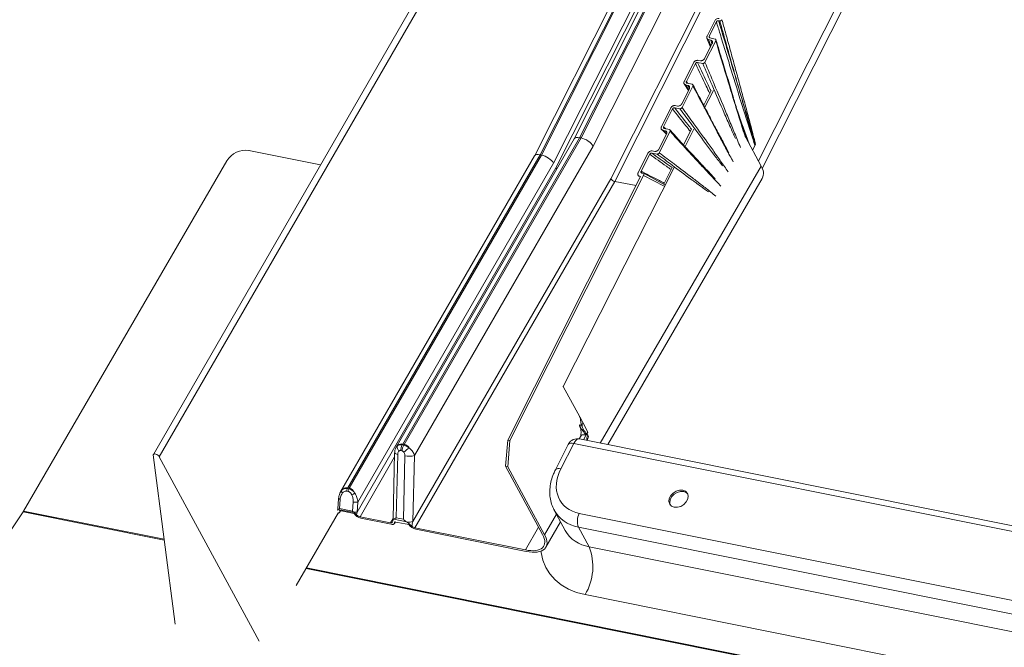
# Model space of a CAD drawing. Units: millimetres. Extents: x -23272465 to 44913, y -22484634 to 188.
# Drawn here: x -23269780 to -23269757, y -22484506 to -22484491 of the extents above; entities that cross this region are included whole.
import ezdxf

# ---------------------------------------------------------------- set-up
doc = ezdxf.new("R2010")
doc.units = ezdxf.units.MM
doc.layers.add('arkusz', color=7, linetype='Continuous')
doc.layers.add('KEYLITE FLASHING', color=7, linetype='Continuous', lineweight=18)
doc.styles.get("Standard").update_dxf_attribs({"font": 'arial.ttf'})

msp = doc.modelspace()

# ---------------------------------------------------------------- linework, layer by layer
at = {"layer": 'KEYLITE FLASHING', "color": 251, "linetype": 'Continuous', "lineweight": 13, "true_color": 0x636466}
for p, q in [((-23269762.619, -22484494.734), (-23269734.741, -22484439.465)), ((-23269762.53, -22484494.906), (-23269734.688, -22484439.708)), ((-23269743.612, -22484448.065), (-23269766.894, -22484494.222)), ((-23269766.766, -22484494.194), (-23269743.457, -22484447.982)), ((-23269766.732, -22484494.2), (-23269743.423, -22484447.989)), ((-23269766.452, -22484494.389), (-23269743.13, -22484448.152)), ((-23269744.493, -22484448.386), (-23269767.813, -22484494.619)), ((-23269767.684, -22484494.59), (-23269744.351, -22484448.331)), ((-23269767.651, -22484494.597), (-23269744.317, -22484448.337)), ((-23269767.371, -22484494.785), (-23269744.012, -22484448.476)), ((-23269743.947, -22484448.561), (-23269767.316, -22484494.892)), ((-23269742.676, -22484448.82), (-23269766.044, -22484495.147)), ((-23269765.949, -22484495.207), (-23269742.599, -22484448.915)), ((-23269770.371, -22484490.659), (-23269776.652, -22484501.54)), ((-23269770.234, -22484490.711), (-23269776.516, -22484501.593)), ((-23269763.808, -22484491.836), (-23269763.629, -22484491.482)), ((-23269763.513, -22484491.485), (-23269763.542, -22484491.48)), ((-23269763.591, -22484491.508), (-23269763.757, -22484491.837)), ((-23269763.607, -22484491.945), (-23269763.859, -22484492.444)), ((-23269763.813, -22484491.888), (-23269763.732, -22484492.092)), ((-23269763.721, -22484491.93), (-23269763.777, -22484491.917)), ((-23269763.719, -22484492.067), (-23269763.777, -22484491.917)), ((-23269763.742, -22484491.877), (-23269763.757, -22484491.837)), ((-23269763.741, -22484491.878), (-23269763.622, -22484491.905)), ((-23269763.721, -22484491.93), (-23269763.695, -22484492.009)), ((-23269763.865, -22484492.356), (-23269763.691, -22484492.01)), ((-23269764.021, -22484492.4), (-23269763.964, -22484492.41)), ((-23269764.339, -22484492.889), (-23269764.119, -22484492.453)), ((-23269764.08, -22484492.476), (-23269764.288, -22484492.889)), ((-23269763.908, -22484492.471), (-23269764.03, -22484492.45)), ((-23269764.396, -22484493.407), (-23269764.22, -22484493.059)), ((-23269764.136, -22484492.995), (-23269764.389, -22484493.496)), ((-23269764.339, -22484492.947), (-23269764.24, -22484493.099)), ((-23269764.252, -22484492.98), (-23269764.307, -22484492.968)), ((-23269764.233, -22484493.085), (-23269764.307, -22484492.968)), ((-23269764.262, -22484492.931), (-23269764.288, -22484492.889)), ((-23269764.272, -22484492.928), (-23269764.152, -22484492.955)), ((-23269764.252, -22484492.98), (-23269764.215, -22484493.044)), ((-23269763.886, -22484493.442), (-23269763.713, -22484493.101)), ((-23269763.873, -22484493.517), (-23269763.663, -22484493.103)), ((-23269764.869, -22484493.939), (-23269764.649, -22484493.503)), ((-23269764.609, -22484493.527), (-23269764.818, -22484493.939)), ((-23269764.438, -22484493.522), (-23269764.56, -22484493.5)), ((-23269764.55, -22484493.45), (-23269764.494, -22484493.46)), ((-23269764.861, -22484494.006), (-23269764.748, -22484494.109)), ((-23269764.768, -22484493.987), (-23269764.818, -22484493.939)), ((-23269764.802, -22484493.979), (-23269764.682, -22484494.006)), ((-23269764.354, -22484494.363), (-23269764.166, -22484493.993)), ((-23269764.32, -22484494.399), (-23269764.116, -22484493.995)), ((-23269766.893, -22484494.221), (-23269771.02, -22484501.369)), ((-23269770.868, -22484501.299), (-23269766.766, -22484494.194)), ((-23269770.835, -22484501.306), (-23269766.732, -22484494.2)), ((-23269766.732, -22484494.2), (-23269766.766, -22484494.194)), ((-23269764.925, -22484494.457), (-23269764.75, -22484494.111)), ((-23269764.666, -22484494.046), (-23269764.918, -22484494.546)), ((-23269764.782, -22484494.031), (-23269764.837, -22484494.018)), ((-23269764.747, -22484494.101), (-23269764.837, -22484494.018)), ((-23269764.782, -22484494.031), (-23269764.744, -22484494.069)), ((-23269764.502, -22484494.196), (-23269764.669, -22484494.013)), ((-23269762.556, -22484494.851), (-23269762.92, -22484494.173)), ((-23269770.596, -22484501.567), (-23269766.452, -22484494.389)), ((-23269762.698, -22484494.379), (-23269762.752, -22484494.486)), ((-23269762.682, -22484494.347), (-23269762.698, -22484494.379)), ((-23269774.435, -22484494.488), (-23269772.774, -22484494.822)), ((-23269767.812, -22484494.618), (-23269772.31, -22484502.408)), ((-23269772.143, -22484502.314), (-23269767.684, -22484494.59)), ((-23269772.11, -22484502.321), (-23269767.651, -22484494.597)), ((-23269767.651, -22484494.597), (-23269767.684, -22484494.59)), ((-23269765.408, -22484495.007), (-23269765.18, -22484494.556)), ((-23269765.14, -22484494.579), (-23269765.339, -22484494.973)), ((-23269764.968, -22484494.573), (-23269765.09, -22484494.551)), ((-23269765.08, -22484494.501), (-23269765.023, -22484494.511)), ((-23269774.947, -22484494.73), (-23269779.664, -22484502.854)), ((-23269767.316, -22484494.892), (-23269771.927, -22484502.879)), ((-23269771.91, -22484502.647), (-23269767.371, -22484494.785)), ((-23269767.143, -22484499.964), (-23269764.569, -22484494.888)), ((-23269762.556, -22484494.851), (-23269766.286, -22484501.276)), ((-23269764.814, -22484495.27), (-23269764.619, -22484494.886)), ((-23269766.044, -22484495.147), (-23269770.634, -22484503.098)), ((-23269768.432, -22484501.206), (-23269765.35, -22484495.096)), ((-23269768.385, -22484501.215), (-23269765.284, -22484495.068)), ((-23269766.111, -22484501.311), (-23269762.527, -22484495.139)), ((-23269765.35, -22484495.096), (-23269765.378, -22484495.089)), ((-23269765.353, -22484495.101), (-23269765.378, -22484495.089)), ((-23269765.324, -22484495.013), (-23269765.264, -22484495.027)), ((-23269765.264, -22484495.027), (-23269765.286, -22484495.068)), ((-23269765.286, -22484495.068), (-23269765.284, -22484495.068)), ((-23269764.8, -22484495.315), (-23269765.284, -22484495.068)), ((-23269764.785, -22484495.285), (-23269765.264, -22484495.027)), ((-23269770.586, -22484503.24), (-23269765.949, -22484495.207)), ((-23269765.456, -22484495.306), (-23269765.949, -22484495.207)), ((-23269767.143, -22484499.964), (-23269767.157, -22484499.962)), ((-23269766.764, -22484500.67), (-23269767.143, -22484499.964)), ((-23269766.693, -22484500.803), (-23269766.764, -22484500.67)), ((-23269766.577, -22484501.02), (-23269766.693, -22484500.803)), ((-23269766.771, -22484500.872), (-23269766.767, -22484500.884)), ((-23269766.687, -22484500.944), (-23269766.675, -22484500.97)), ((-23269766.61, -22484501.087), (-23269766.674, -22484501.198)), ((-23269766.61, -22484501.087), (-23269766.577, -22484501.094)), ((-23269766.601, -22484501.063), (-23269766.577, -22484501.02)), ((-23269770.88, -22484501.32), (-23269770.868, -22484501.299)), ((-23269770.847, -22484501.327), (-23269770.835, -22484501.306)), ((-23269768.432, -22484501.206), (-23269768.481, -22484501.814)), ((-23269768.434, -22484501.824), (-23269768.385, -22484501.215)), ((-23269768.385, -22484501.215), (-23269768.432, -22484501.206)), ((-23269767.027, -22484501.306), (-23269767.328, -22484501.9)), ((-23269766.902, -22484501.283), (-23269767.203, -22484501.877)), ((-23269716.28, -22484511.453), (-23269766.902, -22484501.283)), ((-23269766.738, -22484501.114), (-23269766.775, -22484501.178)), ((-23269716.22, -22484511.334), (-23269766.766, -22484501.179)), ((-23269766.577, -22484501.094), (-23269766.558, -22484501.129)), ((-23269771.056, -22484501.502), (-23269771.094, -22484503.034)), ((-23269771.021, -22484503.012), (-23269770.985, -22484501.54)), ((-23269770.916, -22484501.452), (-23269770.883, -22484501.459)), ((-23269770.847, -22484501.327), (-23269770.88, -22484501.32)), ((-23269776.654, -22484501.552), (-23269776.151, -22484505.48)), ((-23269774.196, -22484505.873), (-23269776.516, -22484501.593)), ((-23269771.859, -22484502.984), (-23269771.058, -22484501.599)), ((-23269770.818, -22484501.573), (-23269770.854, -22484503.045)), ((-23269770.634, -22484503.098), (-23269770.596, -22484501.567)), ((-23269768.481, -22484501.814), (-23269768.434, -22484501.824)), ((-23269767.624, -22484503.395), (-23269768.481, -22484501.814)), ((-23269768.434, -22484501.824), (-23269767.578, -22484503.404)), ((-23269772.289, -22484502.379), (-23269772.307, -22484502.41)), ((-23269772.171, -22484502.39), (-23269772.137, -22484502.397)), ((-23269772.153, -22484502.331), (-23269772.143, -22484502.314)), ((-23269772.12, -22484502.338), (-23269772.153, -22484502.331)), ((-23269772.12, -22484502.338), (-23269772.11, -22484502.321)), ((-23269772.356, -22484502.568), (-23269772.373, -22484502.799)), ((-23269772.336, -22484502.797), (-23269772.32, -22484502.584)), ((-23269772.02, -22484502.644), (-23269772.036, -22484502.857)), ((-23269771.927, -22484502.879), (-23269771.91, -22484502.647)), ((-23269779.673, -22484502.87), (-23269781.757, -22484506.004)), ((-23269776.401, -22484503.527), (-23269779.673, -22484502.87)), ((-23269779.664, -22484502.854), (-23269776.404, -22484503.509)), ((-23269772.358, -22484502.884), (-23269773.338, -22484504.582)), ((-23269772.357, -22484502.81), (-23269772.366, -22484502.816)), ((-23269772.366, -22484502.816), (-23269771.998, -22484502.89)), ((-23269771.998, -22484502.912), (-23269772.338, -22484502.844)), ((-23269772.338, -22484502.844), (-23269772.338, -22484502.844)), ((-23269772.338, -22484502.844), (-23269772.338, -22484502.844)), ((-23269772.036, -22484502.857), (-23269772.336, -22484502.797)), ((-23269772.333, -22484502.89), (-23269772.31, -22484502.85)), ((-23269771.998, -22484502.89), (-23269772.013, -22484502.879)), ((-23269771.998, -22484502.913), (-23269771.998, -22484502.912)), ((-23269767.355, -22484502.831), (-23269767.102, -22484503.303)), ((-23269766.772, -22484502.908), (-23269716.863, -22484512.934)), ((-23269771.859, -22484502.984), (-23269771.153, -22484503.126)), ((-23269771.134, -22484503.161), (-23269771.84, -22484503.019)), ((-23269771.093, -22484503.024), (-23269771.153, -22484503.126)), ((-23269771.102, -22484503.099), (-23269771.081, -22484503.051)), ((-23269771.074, -22484503.045), (-23269770.784, -22484503.103)), ((-23269770.726, -22484503.168), (-23269771.066, -22484503.1)), ((-23269771.066, -22484503.1), (-23269771.066, -22484503.1)), ((-23269771.066, -22484503.1), (-23269771.066, -22484503.1)), ((-23269771.061, -22484503.145), (-23269771.038, -22484503.105)), ((-23269770.854, -22484503.045), (-23269771.021, -22484503.012)), ((-23269770.767, -22484503.114), (-23269770.656, -22484503.205)), ((-23269767.578, -22484503.404), (-23269767.303, -22484502.928)), ((-23269767.548, -22484503.691), (-23269767.208, -22484503.104)), ((-23269770.726, -22484503.168), (-23269770.726, -22484503.168)), ((-23269770.586, -22484503.24), (-23269768.022, -22484503.755)), ((-23269768.004, -22484503.79), (-23269770.568, -22484503.275)), ((-23269768.022, -22484503.755), (-23269767.716, -22484503.225)), ((-23269716.882, -22484513.251), (-23269766.79, -22484503.224)), ((-23269766.79, -22484503.224), (-23269766.545, -22484503.682)), ((-23269766.545, -22484503.682), (-23269716.636, -22484513.708)), ((-23269713.257, -22484516.213), (-23269773.111, -22484504.188)), ((-23269773.102, -22484504.173), (-23269713.268, -22484516.193)), ((-23269716.729, -22484514.819), (-23269766.637, -22484504.792))]:
    msp.add_line(p, q, dxfattribs=at)
at = {"layer": 'KEYLITE FLASHING', "color": 251, "linetype": 'Continuous', "lineweight": 13, "true_color": 0x636466, "flags": 128}
for points in [[(-23269766.778, -22484500.667), (-23269766.777, -22484500.667), (-23269766.764, -22484500.67)], [(-23269766.725, -22484500.865), (-23269766.737, -22484500.863), (-23269766.749, -22484500.861), (-23269766.767, -22484500.857)], [(-23269766.902, -22484501.283), (-23269766.939, -22484501.278), (-23269766.971, -22484501.278), (-23269766.998, -22484501.283), (-23269767.017, -22484501.294), (-23269767.027, -22484501.306)], [(-23269766.902, -22484501.283), (-23269766.879, -22484501.246), (-23269766.854, -22484501.215), (-23269766.827, -22484501.193), (-23269766.799, -22484501.181), (-23269766.772, -22484501.178), (-23269766.766, -22484501.179)], [(-23269776.516, -22484501.593), (-23269776.53, -22484501.575), (-23269776.55, -22484501.558), (-23269776.574, -22484501.543), (-23269776.599, -22484501.533), (-23269776.622, -22484501.529), (-23269776.641, -22484501.531), (-23269776.652, -22484501.539), (-23269776.654, -22484501.552)], [(-23269770.985, -22484501.54), (-23269771.009, -22484501.534), (-23269771.029, -22484501.527), (-23269771.044, -22484501.519), (-23269771.053, -22484501.511), (-23269771.056, -22484501.503), (-23269771.056, -22484501.502)], [(-23269764.571, -22484502.765), (-23269764.497, -22484502.767), (-23269764.419, -22484502.745), (-23269764.348, -22484502.701), (-23269764.292, -22484502.642), (-23269764.257, -22484502.573), (-23269764.248, -22484502.504), (-23269764.266, -22484502.443), (-23269764.309, -22484502.396), (-23269764.371, -22484502.371), (-23269764.446, -22484502.369), (-23269764.523, -22484502.391), (-23269764.594, -22484502.435), (-23269764.651, -22484502.494), (-23269764.685, -22484502.563), (-23269764.694, -22484502.632), (-23269764.676, -22484502.693), (-23269764.633, -22484502.739), (-23269764.571, -22484502.765)], [(-23269764.257, -22484502.456), (-23269764.288, -22484502.427), (-23269764.35, -22484502.401), (-23269764.425, -22484502.4), (-23269764.502, -22484502.422), (-23269764.573, -22484502.465), (-23269764.63, -22484502.525), (-23269764.665, -22484502.593), (-23269764.673, -22484502.662), (-23269764.661, -22484502.714)], [(-23269772.32, -22484502.584), (-23269772.332, -22484502.581), (-23269772.342, -22484502.578), (-23269772.35, -22484502.575), (-23269772.354, -22484502.571), (-23269772.356, -22484502.568), (-23269772.356, -22484502.568)], [(-23269772.357, -22484502.81), (-23269772.363, -22484502.808), (-23269772.368, -22484502.805), (-23269772.372, -22484502.802), (-23269772.373, -22484502.8), (-23269772.373, -22484502.799)], [(-23269772.338, -22484502.844), (-23269772.331, -22484502.86), (-23269772.329, -22484502.875), (-23269772.332, -22484502.887), (-23269772.339, -22484502.897), (-23269772.351, -22484502.904), (-23269772.366, -22484502.908), (-23269772.372, -22484502.908)], [(-23269771.153, -22484503.126), (-23269771.144, -22484503.128), (-23269771.137, -22484503.128), (-23269771.13, -22484503.128), (-23269771.124, -22484503.127), (-23269771.118, -22484503.125), (-23269771.114, -22484503.122), (-23269771.111, -22484503.118), (-23269771.109, -22484503.114)], [(-23269771.066, -22484503.1), (-23269771.059, -22484503.116), (-23269771.057, -22484503.13), (-23269771.06, -22484503.143), (-23269771.067, -22484503.152), (-23269771.079, -22484503.159), (-23269771.094, -22484503.163), (-23269771.113, -22484503.164), (-23269771.134, -22484503.161)], [(-23269766.637, -22484504.792), (-23269766.839, -22484504.739), (-23269767.024, -22484504.663), (-23269767.191, -22484504.565), (-23269767.335, -22484504.447), (-23269767.456, -22484504.311), (-23269767.551, -22484504.159), (-23269767.62, -22484503.992), (-23269767.66, -22484503.814), (-23269767.664, -22484503.783)]]:
    msp.add_lwpolyline(points, dxfattribs=at)
at = {"layer": 'KEYLITE FLASHING', "color": 251, "linetype": 'Continuous', "lineweight": 13, "true_color": 0x636466}
for centre, radius, start, end in [((-23269774.508, -22484494.996), 0.513, 81.7813, 148.6761), ((-23269762.786, -22484495.02), 0.285, 335.2986, 36.1625), ((-23269766.813, -22484501.415), 0.24, 149.8626, 153.1042), ((-23269766.813, -22484501.415), 0.24, 78.6407, 149.8626), ((-23269766.467, -22484501.168), 0.133, 146.3114, 200.7003), ((-23269766.432, -22484501.207), 0.148, 148.194, 183.7486), ((-23269770.84, -22484501.365), 0.154, 169.8122, 220.6187), ((-23269770.631, -22484501.459), 0.285, 151.0179, 178.7345), ((-23269770.597, -22484501.465), 0.285, 151.0179, 178.7345), ((-23269770.314, -22484502.068), 0.785, 120.6387, 132.3195), ((-23269770.721, -22484501.108), 0.476, 258.2181, 285.2446), ((-23269767.248, -22484501.987), 0.119, 67.7524, 132.9165), ((-23269772.226, -22484502.386), 0.0635, 174.0604, 228.9368), ((-23269772.029, -22484502.4), 0.142, 150.9624, 176.0573), ((-23269771.996, -22484502.407), 0.142, 150.9624, 176.0573), ((-23269771.805, -22484502.877), 0.468, 111.6379, 121.4344), ((-23269771.955, -22484502.33), 0.321, 258.218, 278.1249), ((-23269779.924, -22484502.703), 0.301, 326.4132, 329.8955), ((-23269771.971, -22484502.587), 0.295, 261.7653, 278.6286), ((-23269771.789, -22484502.772), 0.252, 213.8946, 258.3733), ((-23269766.441, -22484503.086), 0.376, 151.696, 201.5758), ((-23269771.823, -22484502.827), 0.162, 224.6154, 257.2409), ((-23269771.073, -22484503.031), 0.021, 185.8958, 246.1669), ((-23269770.746, -22484502.723), 0.391, 266.885, 286.7019), ((-23269770.517, -22484503.027), 0.252, 213.8946, 258.3733), ((-23269770.55, -22484503.082), 0.162, 229.6304, 257.1861), ((-23269766.424, -22484502.906), 0.785, 210.3452, 261.1601), ((-23269767.721, -22484504.143), 1.263, 329.0828, 21.4277)]:
    msp.add_arc(centre, radius, start, end, dxfattribs=at)
for centre, major_axis, ratio, start_param, end_param in [((-23269763.563, -22484491.496), (0.0638, 0.0531), 0.742822, 0.539555, 2.099687), ((-23269766.685, -22484494.342), (0.208, -0.121), 0.455513, 2.2115, 3.143616), ((-23269766.652, -22484494.348), (0.208, -0.121), 0.455513, 0.640703, 2.2115), ((-23269767.604, -22484494.738), (0.208, -0.121), 0.455513, 2.2115, 3.143616), ((-23269767.57, -22484494.745), (0.208, -0.121), 0.455513, 0.640703, 2.2115), ((-23269767.249, -22484494.905), (0.0705, -0.0381), 0.423503, 3.767566, 4.26252), ((-23269765.977, -22484495.161), (0.0705, -0.0381), 0.423503, 3.767566, 5.338362), ((-23269766.337, -22484502.051), (0.862, 0.589), 0.750032, 2.202827, 3.773624), ((-23269771.86, -22484502.892), (0.044, 0.169), 0.387138, 1.593341, 1.959401), ((-23269766.248, -22484502.182), (1.076, 0.701), 0.743864, 3.081799, 3.790566), ((-23269770.937, -22484503.195), (-0.144, 0.144), 0.444107, 6.175259, 6.281816), ((-23269770.771, -22484503.228), (-0.144, 0.144), 0.444107, 5.11011, 5.216667), ((-23269770.567, -22484503.111), (0.063, 0.2), 0.322363, 1.605317, 2.16049), ((-23269768.29, -22484503.261), (0.694, -0.403), 0.455513, 5.353092, 6.923889), ((-23269768.29, -22484503.261), (0.743, -0.431), 0.455513, 5.353092, 6.923889)]:
    msp.add_ellipse(centre, major_axis=major_axis, ratio=ratio, start_param=start_param, end_param=end_param, dxfattribs=at)
for points, knots in [([(-23269763.542, -22484491.48), (-23269763.546, -22484491.48), (-23269763.553, -22484491.48), (-23269763.565, -22484491.483), (-23269763.577, -22484491.49), (-23269763.586, -22484491.499), (-23269763.59, -22484491.506), (-23269763.591, -22484491.508)], [0, 0, 0, 0, 0.2039283, 0.4077237, 0.6154312, 0.8335194, 1, 1, 1, 1]), ([(-23269762.698, -22484494.379), (-23269762.698, -22484494.378), (-23269762.726, -22484494.282), (-23269762.771, -22484494.12), (-23269762.834, -22484493.894), (-23269762.887, -22484493.699), (-23269762.96, -22484493.44), (-23269763.034, -22484493.183), (-23269763.128, -22484492.86), (-23269763.224, -22484492.538), (-23269763.34, -22484492.151), (-23269763.446, -22484491.799), (-23269763.513, -22484491.575), (-23269763.542, -22484491.48)], [0, 0, 0, 0, 0.000633, 0.098352, 0.165364, 0.23236, 0.299341, 0.433275, 0.500237, 0.634162, 0.76809, 0.902022, 1, 1, 1, 1]), ([(-23269763.463, -22484491.457), (-23269763.466, -22484491.461), (-23269763.47, -22484491.469), (-23269763.482, -22484491.479), (-23269763.495, -22484491.485), (-23269763.506, -22484491.486), (-23269763.512, -22484491.486), (-23269763.513, -22484491.485)], [0, 0, 0, 0, 0.233722, 0.46766, 0.694889, 0.909786, 1, 1, 1, 1]), ([(-23269763.513, -22484491.485), (-23269763.487, -22484491.578), (-23269763.425, -22484491.798), (-23269763.327, -22484492.148), (-23269763.219, -22484492.534), (-23269763.127, -22484492.856), (-23269763.034, -22484493.178), (-23269762.959, -22484493.435), (-23269762.881, -22484493.692), (-23269762.823, -22484493.884), (-23269762.761, -22484494.084), (-23269762.714, -22484494.238), (-23269762.687, -22484494.329), (-23269762.682, -22484494.347), (-23269762.682, -22484494.347)], [0, 0, 0, 0, 0.096647, 0.231048, 0.365445, 0.499838, 0.567034, 0.701436, 0.768651, 0.835883, 0.903131, 0.981117, 0.999368, 1, 1, 1, 1]), ([(-23269762.682, -22484494.347), (-23269762.682, -22484494.347), (-23269762.707, -22484494.253), (-23269762.749, -22484494.095), (-23269762.807, -22484493.872), (-23269762.859, -22484493.678), (-23269762.927, -22484493.418), (-23269762.997, -22484493.16), (-23269763.084, -22484492.838), (-23269763.172, -22484492.516), (-23269763.278, -22484492.13), (-23269763.375, -22484491.777), (-23269763.437, -22484491.553), (-23269763.463, -22484491.457)], [0, 0, 0, 0, 0.000637, 0.096449, 0.163409, 0.230369, 0.297328, 0.431248, 0.498208, 0.632128, 0.766048, 0.899968, 1, 1, 1, 1]), ([(-23269763.591, -22484491.508), (-23269763.564, -22484491.6), (-23269763.496, -22484491.82), (-23269763.389, -22484492.17), (-23269763.27, -22484492.557), (-23269763.171, -22484492.879), (-23269763.071, -22484493.201), (-23269762.991, -22484493.458), (-23269762.91, -22484493.714), (-23269762.849, -22484493.906), (-23269762.778, -22484494.127), (-23269762.728, -22484494.284), (-23269762.698, -22484494.378), (-23269762.698, -22484494.379)], [0, 0, 0, 0, 0.094913, 0.229322, 0.363731, 0.498141, 0.565345, 0.699754, 0.766959, 0.834163, 0.901368, 0.999372, 1, 1, 1, 1]), ([(-23269763.777, -22484491.917), (-23269763.784, -22484491.915), (-23269763.797, -22484491.91), (-23269763.811, -22484491.894), (-23269763.817, -22484491.874), (-23269763.816, -22484491.854), (-23269763.81, -22484491.841), (-23269763.808, -22484491.836)], [0, 0, 0, 0, 0.210088, 0.420041, 0.633602, 0.85327, 1, 1, 1, 1]), ([(-23269763.757, -22484491.837), (-23269763.759, -22484491.841), (-23269763.762, -22484491.849), (-23269763.761, -22484491.86), (-23269763.756, -22484491.87), (-23269763.749, -22484491.875), (-23269763.743, -22484491.877), (-23269763.741, -22484491.878)], [0, 0, 0, 0, 0.226482, 0.453035, 0.677058, 0.894436, 1, 1, 1, 1]), ([(-23269763.691, -22484492.01), (-23269763.688, -22484492.002), (-23269763.681, -22484491.986), (-23269763.683, -22484491.963), (-23269763.693, -22484491.945), (-23269763.707, -22484491.934), (-23269763.718, -22484491.931), (-23269763.721, -22484491.93)], [0, 0, 0, 0, 0.226607, 0.453366, 0.675854, 0.891618, 1, 1, 1, 1]), ([(-23269763.622, -22484491.905), (-23269763.619, -22484491.906), (-23269763.612, -22484491.908), (-23269763.605, -22484491.916), (-23269763.602, -22484491.926), (-23269763.603, -22484491.936), (-23269763.606, -22484491.942), (-23269763.607, -22484491.945)], [0, 0, 0, 0, 0.208942, 0.417803, 0.629129, 0.847217, 1, 1, 1, 1]), ([(-23269763.607, -22484491.945), (-23269763.547, -22484492.143), (-23269763.415, -22484492.583), (-23269763.245, -22484493.142), (-23269763.097, -22484493.623), (-23269763, -22484493.932), (-23269762.941, -22484494.12), (-23269762.919, -22484494.189)], [0, 0, 0, 0, 0.263133, 0.585051, 0.74601, 0.906968, 1, 1, 1, 1]), ([(-23269763.192, -22484493.273), (-23269763.279, -22484492.99), (-23269763.418, -22484492.541), (-23269763.553, -22484492.088), (-23269763.603, -22484491.921)], [0, 0, 0, 0, 0.631545, 1, 1, 1, 1]), ([(-23269764.119, -22484492.453), (-23269764.115, -22484492.446), (-23269764.106, -22484492.431), (-23269764.084, -22484492.413), (-23269764.059, -22484492.402), (-23269764.037, -22484492.398), (-23269764.025, -22484492.399), (-23269764.021, -22484492.4)], [0, 0, 0, 0, 0.221491, 0.443052, 0.662758, 0.879708, 1, 1, 1, 1]), ([(-23269763.964, -22484492.41), (-23269763.957, -22484492.41), (-23269763.941, -22484492.411), (-23269763.915, -22484492.404), (-23269763.892, -22484492.389), (-23269763.875, -22484492.372), (-23269763.868, -22484492.36), (-23269763.865, -22484492.356)], [0, 0, 0, 0, 0.214766, 0.429467, 0.645858, 0.864765, 1, 1, 1, 1]), ([(-23269764.03, -22484492.45), (-23269764.034, -22484492.449), (-23269764.042, -22484492.449), (-23269764.055, -22484492.453), (-23269764.066, -22484492.46), (-23269764.075, -22484492.468), (-23269764.078, -22484492.474), (-23269764.08, -22484492.476)], [0, 0, 0, 0, 0.2148147, 0.4296106, 0.6451011, 0.8629897, 1, 1, 1, 1]), ([(-23269764.08, -22484492.476), (-23269763.996, -22484492.649), (-23269763.886, -22484492.88), (-23269763.774, -22484493.109), (-23269763.746, -22484493.166)], [0, 0, 0, 0, 0.751387, 1, 1, 1, 1]), ([(-23269763.717, -22484493.108), (-23269763.739, -22484493.063), (-23269763.842, -22484492.844), (-23269763.947, -22484492.624), (-23269764.03, -22484492.45)], [0, 0, 0, 0, 0.208291, 1, 1, 1, 1]), ([(-23269763.859, -22484492.444), (-23269763.861, -22484492.448), (-23269763.865, -22484492.455), (-23269763.876, -22484492.464), (-23269763.889, -22484492.47), (-23269763.9, -22484492.472), (-23269763.906, -22484492.471), (-23269763.908, -22484492.471)], [0, 0, 0, 0, 0.220613, 0.441236, 0.661358, 0.879465, 1, 1, 1, 1]), ([(-23269763.908, -22484492.471), (-23269763.836, -22484492.639), (-23269763.672, -22484493.023), (-23269763.459, -22484493.515), (-23269763.277, -22484493.93), (-23269763.188, -22484494.126), (-23269763.147, -22484494.215)], [0, 0, 0, 0, 0.289534, 0.660683, 0.846259, 1, 1, 1, 1]), ([(-23269763.035, -22484494.42), (-23269763.058, -22484494.364), (-23269763.124, -22484494.2), (-23269763.236, -22484493.927), (-23269763.416, -22484493.493), (-23269763.624, -22484492.998), (-23269763.787, -22484492.614), (-23269763.859, -22484492.444)], [0, 0, 0, 0, 0.082908, 0.247409, 0.41191, 0.740913, 1, 1, 1, 1]), ([(-23269764.307, -22484492.968), (-23269764.314, -22484492.965), (-23269764.328, -22484492.96), (-23269764.342, -22484492.945), (-23269764.348, -22484492.925), (-23269764.346, -22484492.905), (-23269764.341, -22484492.893), (-23269764.339, -22484492.889)], [0, 0, 0, 0, 0.217806, 0.435603, 0.653599, 0.871735, 1, 1, 1, 1]), ([(-23269764.288, -22484492.889), (-23269764.289, -22484492.892), (-23269764.292, -22484492.9), (-23269764.291, -22484492.911), (-23269764.287, -22484492.92), (-23269764.279, -22484492.926), (-23269764.274, -22484492.928), (-23269764.272, -22484492.928)], [0, 0, 0, 0, 0.2182354, 0.4364648, 0.6547996, 0.8729593, 1, 1, 1, 1]), ([(-23269764.22, -22484493.059), (-23269764.217, -22484493.052), (-23269764.211, -22484493.036), (-23269764.213, -22484493.014), (-23269764.222, -22484492.996), (-23269764.236, -22484492.985), (-23269764.248, -22484492.981), (-23269764.252, -22484492.98)], [0, 0, 0, 0, 0.218224, 0.436458, 0.654446, 0.872226, 1, 1, 1, 1]), ([(-23269764.152, -22484492.955), (-23269764.149, -22484492.957), (-23269764.142, -22484492.959), (-23269764.135, -22484492.967), (-23269764.132, -22484492.977), (-23269764.133, -22484492.987), (-23269764.135, -22484492.993), (-23269764.136, -22484492.995)], [0, 0, 0, 0, 0.217504, 0.435012, 0.652476, 0.870299, 1, 1, 1, 1]), ([(-23269764.136, -22484492.995), (-23269764.058, -22484493.145), (-23269763.877, -22484493.491), (-23269763.644, -22484493.934), (-23269763.437, -22484494.322), (-23269763.307, -22484494.562), (-23269763.229, -22484494.706), (-23269763.203, -22484494.753)], [0, 0, 0, 0, 0.254459, 0.586451, 0.752447, 0.918442, 1, 1, 1, 1]), ([(-23269763.73, -22484493.736), (-23269763.8, -22484493.605), (-23269763.936, -22484493.351), (-23269764.07, -22484493.093), (-23269764.135, -22484492.968)], [0, 0, 0, 0, 0.514618, 1, 1, 1, 1]), ([(-23269762.91, -22484494.193), (-23269762.933, -22484494.116), (-23269762.993, -22484493.916), (-23269763.093, -22484493.608), (-23269763.166, -22484493.376), (-23269763.201, -22484493.266)], [0, 0, 0, 0, 0.245311, 0.640493, 1, 1, 1, 1]), ([(-23269764.649, -22484493.503), (-23269764.644, -22484493.496), (-23269764.635, -22484493.481), (-23269764.614, -22484493.464), (-23269764.59, -22484493.452), (-23269764.567, -22484493.448), (-23269764.555, -22484493.45), (-23269764.55, -22484493.45)], [0, 0, 0, 0, 0.2179975, 0.4359889, 0.6541077, 0.8722158, 1, 1, 1, 1]), ([(-23269764.56, -22484493.5), (-23269764.564, -22484493.5), (-23269764.572, -22484493.5), (-23269764.585, -22484493.503), (-23269764.597, -22484493.511), (-23269764.605, -22484493.519), (-23269764.608, -22484493.525), (-23269764.609, -22484493.527)], [0, 0, 0, 0, 0.217899, 0.435791, 0.653836, 0.871962, 1, 1, 1, 1]), ([(-23269764.609, -22484493.527), (-23269764.506, -22484493.657), (-23269764.368, -22484493.832), (-23269764.229, -22484494.005), (-23269764.194, -22484494.048)], [0, 0, 0, 0, 0.749086, 1, 1, 1, 1]), ([(-23269764.169, -22484493.998), (-23269764.197, -22484493.962), (-23269764.327, -22484493.797), (-23269764.458, -22484493.63), (-23269764.56, -22484493.5)], [0, 0, 0, 0, 0.2184525, 1, 1, 1, 1]), ([(-23269764.494, -22484493.46), (-23269764.486, -22484493.461), (-23269764.47, -22484493.462), (-23269764.445, -22484493.454), (-23269764.421, -22484493.44), (-23269764.405, -22484493.423), (-23269764.398, -22484493.412), (-23269764.396, -22484493.407)], [0, 0, 0, 0, 0.21787, 0.435745, 0.653508, 0.871338, 1, 1, 1, 1]), ([(-23269764.389, -22484493.496), (-23269764.391, -22484493.499), (-23269764.395, -22484493.506), (-23269764.406, -22484493.515), (-23269764.418, -22484493.521), (-23269764.429, -22484493.523), (-23269764.436, -22484493.522), (-23269764.438, -22484493.522)], [0, 0, 0, 0, 0.218273, 0.436556, 0.654577, 0.872368, 1, 1, 1, 1]), ([(-23269764.438, -22484493.522), (-23269764.346, -22484493.647), (-23269764.133, -22484493.936), (-23269763.858, -22484494.308), (-23269763.621, -22484494.625), (-23269763.504, -22484494.775), (-23269763.45, -22484494.845)], [0, 0, 0, 0, 0.284438, 0.655903, 0.841637, 1, 1, 1, 1]), ([(-23269763.32, -22484494.984), (-23269763.348, -22484494.943), (-23269763.436, -22484494.818), (-23269763.582, -22484494.611), (-23269763.818, -22484494.28), (-23269764.087, -22484493.909), (-23269764.298, -22484493.62), (-23269764.389, -22484493.496)], [0, 0, 0, 0, 0.080998, 0.247186, 0.413374, 0.745751, 1, 1, 1, 1]), ([(-23269763.3, -22484494.546), (-23269763.346, -22484494.461), (-23269763.445, -22484494.277), (-23269763.593, -22484494.005), (-23269763.693, -22484493.818), (-23269763.741, -22484493.728)], [0, 0, 0, 0, 0.308766, 0.670485, 1, 1, 1, 1]), ([(-23269762.823, -22484494.354), (-23269762.836, -22484494.319), (-23269762.89, -22484494.171), (-23269762.974, -22484493.938), (-23269763.046, -22484493.742), (-23269763.076, -22484493.658)], [0, 0, 0, 0, 0.150456, 0.640989, 1, 1, 1, 1]), ([(-23269764.837, -22484494.018), (-23269764.844, -22484494.016), (-23269764.858, -22484494.011), (-23269764.872, -22484493.995), (-23269764.878, -22484493.976), (-23269764.876, -22484493.956), (-23269764.871, -22484493.944), (-23269764.869, -22484493.939)], [0, 0, 0, 0, 0.214995, 0.429973, 0.645586, 0.863445, 1, 1, 1, 1]), ([(-23269764.818, -22484493.939), (-23269764.819, -22484493.943), (-23269764.822, -22484493.951), (-23269764.821, -22484493.962), (-23269764.817, -22484493.971), (-23269764.809, -22484493.977), (-23269764.804, -22484493.978), (-23269764.802, -22484493.979)], [0, 0, 0, 0, 0.2207156, 0.4414875, 0.6607784, 0.8779321, 1, 1, 1, 1]), ([(-23269764.682, -22484494.006), (-23269764.679, -22484494.007), (-23269764.672, -22484494.01), (-23269764.665, -22484494.018), (-23269764.662, -22484494.028), (-23269764.663, -22484494.038), (-23269764.665, -22484494.044), (-23269764.666, -22484494.046)], [0, 0, 0, 0, 0.2158121, 0.4315765, 0.6485683, 0.8672795, 1, 1, 1, 1]), ([(-23269762.999, -22484493.901), (-23269762.996, -22484493.909), (-23269762.955, -22484494.025), (-23269762.911, -22484494.139), (-23269762.871, -22484494.245)], [0, 0, 0, 0, 0.072786, 1, 1, 1, 1]), ([(-23269764.75, -22484494.111), (-23269764.747, -22484494.103), (-23269764.741, -22484494.088), (-23269764.743, -22484494.065), (-23269764.752, -22484494.046), (-23269764.767, -22484494.035), (-23269764.778, -22484494.032), (-23269764.782, -22484494.031)], [0, 0, 0, 0, 0.220702, 0.441415, 0.661595, 0.879673, 1, 1, 1, 1]), ([(-23269764.666, -22484494.046), (-23269764.566, -22484494.157), (-23269764.336, -22484494.409), (-23269764.041, -22484494.729), (-23269763.781, -22484495.008), (-23269763.618, -22484495.18), (-23269763.52, -22484495.283), (-23269763.488, -22484495.317)], [0, 0, 0, 0, 0.257815, 0.587916, 0.752967, 0.918017, 1, 1, 1, 1]), ([(-23269763.617, -22484495.154), (-23269763.673, -22484495.094), (-23269763.796, -22484494.961), (-23269764.051, -22484494.69), (-23269764.294, -22484494.428), (-23269764.47, -22484494.237), (-23269764.515, -22484494.188)], [0, 0, 0, 0, 0.184016, 0.4049993, 0.8469622, 1, 1, 1, 1]), ([(-23269765.023, -22484494.511), (-23269765.016, -22484494.511), (-23269765, -22484494.513), (-23269764.975, -22484494.505), (-23269764.952, -22484494.491), (-23269764.935, -22484494.474), (-23269764.928, -22484494.462), (-23269764.925, -22484494.457)], [0, 0, 0, 0, 0.210468, 0.420873, 0.633277, 0.851307, 1, 1, 1, 1]), ([(-23269762.871, -22484494.245), (-23269762.869, -22484494.249), (-23269762.86, -22484494.275), (-23269762.849, -22484494.3), (-23269762.841, -22484494.321)], [0, 0, 0, 0, 0.173336, 1, 1, 1, 1]), ([(-23269765.18, -22484494.556), (-23269765.175, -22484494.548), (-23269765.166, -22484494.533), (-23269765.143, -22484494.515), (-23269765.118, -22484494.503), (-23269765.096, -22484494.499), (-23269765.084, -22484494.5), (-23269765.08, -22484494.501)], [0, 0, 0, 0, 0.2253384, 0.450736, 0.6740242, 0.8915603, 1, 1, 1, 1]), ([(-23269765.09, -22484494.551), (-23269765.094, -22484494.551), (-23269765.102, -22484494.55), (-23269765.115, -22484494.554), (-23269765.126, -22484494.561), (-23269765.135, -22484494.57), (-23269765.139, -22484494.576), (-23269765.14, -22484494.579)], [0, 0, 0, 0, 0.210532, 0.420934, 0.634782, 0.854414, 1, 1, 1, 1]), ([(-23269765.14, -22484494.579), (-23269765.011, -22484494.672), (-23269764.845, -22484494.79), (-23269764.679, -22484494.908), (-23269764.643, -22484494.933)], [0, 0, 0, 0, 0.782162, 1, 1, 1, 1]), ([(-23269764.62, -22484494.889), (-23269764.65, -22484494.868), (-23269764.806, -22484494.756), (-23269764.963, -22484494.643), (-23269765.09, -22484494.551)], [0, 0, 0, 0, 0.191103, 1, 1, 1, 1]), ([(-23269764.918, -22484494.546), (-23269764.921, -22484494.549), (-23269764.925, -22484494.557), (-23269764.937, -22484494.566), (-23269764.949, -22484494.572), (-23269764.96, -22484494.574), (-23269764.966, -22484494.573), (-23269764.968, -22484494.573)], [0, 0, 0, 0, 0.226688, 0.453531, 0.676071, 0.891839, 1, 1, 1, 1]), ([(-23269764.968, -22484494.573), (-23269764.85, -22484494.66), (-23269764.59, -22484494.853), (-23269764.255, -22484495.102), (-23269763.973, -22484495.309), (-23269763.836, -22484495.407), (-23269763.772, -22484495.452)], [0, 0, 0, 0, 0.297723, 0.662454, 0.84482, 1, 1, 1, 1]), ([(-23269763.604, -22484495.547), (-23269763.644, -22484495.516), (-23269763.754, -22484495.429), (-23269763.935, -22484495.289), (-23269764.218, -22484495.071), (-23269764.546, -22484494.824), (-23269764.803, -22484494.631), (-23269764.918, -22484494.546)], [0, 0, 0, 0, 0.091, 0.252894, 0.414788, 0.738577, 1, 1, 1, 1]), ([(-23269765.378, -22484495.089), (-23269765.385, -22484495.087), (-23269765.398, -22484495.083), (-23269765.411, -22484495.067), (-23269765.417, -22484495.048), (-23269765.416, -22484495.027), (-23269765.41, -22484495.013), (-23269765.408, -22484495.007)], [0, 0, 0, 0, 0.202372, 0.404594, 0.611153, 0.829178, 1, 1, 1, 1]), ([(-23269765.339, -22484494.973), (-23269765.34, -22484494.977), (-23269765.344, -22484494.985), (-23269765.343, -22484494.997), (-23269765.338, -22484495.006), (-23269765.331, -22484495.012), (-23269765.325, -22484495.013), (-23269765.324, -22484495.013)], [0, 0, 0, 0, 0.233642, 0.467553, 0.693676, 0.907634, 1, 1, 1, 1]), ([(-23269764.802, -22484495.248), (-23269764.839, -22484495.228), (-23269764.96, -22484495.166), (-23269765.139, -22484495.075), (-23269765.281, -22484495.002), (-23269765.339, -22484494.973)], [0, 0, 0, 0, 0.208803, 0.675199, 1, 1, 1, 1]), ([(-23269766.771, -22484500.856), (-23269766.749, -22484500.9), (-23269766.706, -22484500.983), (-23269766.641, -22484501.054), (-23269766.61, -22484501.087)], [0, 0, 0, 0, 0.523334, 1, 1, 1, 1]), ([(-23269766.764, -22484500.67), (-23269766.758, -22484500.685), (-23269766.745, -22484500.716), (-23269766.739, -22484500.775), (-23269766.734, -22484500.827), (-23269766.728, -22484500.854), (-23269766.725, -22484500.865)], [0, 0, 0, 0, 0.30232, 0.608431, 0.848624, 1, 1, 1, 1]), ([(-23269766.693, -22484500.803), (-23269766.7, -22484500.821), (-23269766.714, -22484500.857), (-23269766.708, -22484500.899), (-23269766.699, -22484500.918), (-23269766.699, -22484500.919)], [0, 0, 0, 0, 0.491204, 0.98066, 1, 1, 1, 1]), ([(-23269766.767, -22484500.884), (-23269766.757, -22484500.906), (-23269766.74, -22484500.945), (-23269766.727, -22484501.027), (-23269766.737, -22484501.089), (-23269766.744, -22484501.128)], [0, 0, 0, 0, 0.3303898, 0.5821934, 1, 1, 1, 1]), ([(-23269766.735, -22484501.117), (-23269766.733, -22484501.112), (-23269766.727, -22484501.093), (-23269766.684, -22484501.079), (-23269766.635, -22484501.085), (-23269766.61, -22484501.087)], [0, 0, 0, 0, 0.156818, 0.578409, 1, 1, 1, 1]), ([(-23269766.725, -22484500.865), (-23269766.705, -22484500.908), (-23269766.666, -22484500.99), (-23269766.606, -22484501.06), (-23269766.577, -22484501.094)], [0, 0, 0, 0, 0.524856, 1, 1, 1, 1]), ([(-23269770.868, -22484501.299), (-23269770.887, -22484501.298), (-23269770.924, -22484501.295), (-23269770.965, -22484501.315), (-23269770.985, -22484501.332), (-23269770.992, -22484501.337)], [0, 0, 0, 0, 0.411064, 0.820681, 1, 1, 1, 1]), ([(-23269770.88, -22484501.32), (-23269770.898, -22484501.318), (-23269770.934, -22484501.314), (-23269770.97, -22484501.324), (-23269770.987, -22484501.334), (-23269770.992, -22484501.337)], [0, 0, 0, 0, 0.424066, 0.828893, 1, 1, 1, 1]), ([(-23269770.714, -22484501.393), (-23269770.715, -22484501.392), (-23269770.723, -22484501.38), (-23269770.74, -22484501.36), (-23269770.774, -22484501.33), (-23269770.807, -22484501.313), (-23269770.83, -22484501.307), (-23269770.835, -22484501.306)], [0, 0, 0, 0, 0.02659, 0.269472, 0.488208, 0.896379, 1, 1, 1, 1]), ([(-23269771.019, -22484501.37), (-23269771.026, -22484501.383), (-23269771.044, -22484501.415), (-23269771.055, -22484501.462), (-23269771.055, -22484501.494), (-23269771.055, -22484501.503)], [0, 0, 0, 0, 0.311584, 0.812533, 1, 1, 1, 1]), ([(-23269770.992, -22484501.337), (-23269770.998, -22484501.342), (-23269771.01, -22484501.351), (-23269771.015, -22484501.365), (-23269771.017, -22484501.37)], [0, 0, 0, 0, 0.589238, 1, 1, 1, 1]), ([(-23269770.985, -22484501.54), (-23269770.984, -22484501.527), (-23269770.981, -22484501.503), (-23269770.969, -22484501.478), (-23269770.96, -22484501.468), (-23269770.957, -22484501.465)], [0, 0, 0, 0, 0.446243, 0.836562, 1, 1, 1, 1]), ([(-23269770.957, -22484501.465), (-23269770.955, -22484501.463), (-23269770.948, -22484501.458), (-23269770.935, -22484501.451), (-23269770.922, -22484501.452), (-23269770.916, -22484501.452)], [0, 0, 0, 0, 0.180564, 0.589542, 1, 1, 1, 1]), ([(-23269770.883, -22484501.459), (-23269770.876, -22484501.461), (-23269770.864, -22484501.465), (-23269770.851, -22484501.477), (-23269770.844, -22484501.485), (-23269770.843, -22484501.488)], [0, 0, 0, 0, 0.410458, 0.819436, 1, 1, 1, 1]), ([(-23269770.714, -22484501.393), (-23269770.721, -22484501.388), (-23269770.745, -22484501.369), (-23269770.791, -22484501.343), (-23269770.828, -22484501.332), (-23269770.847, -22484501.327)], [0, 0, 0, 0, 0.171107, 0.575934, 1, 1, 1, 1]), ([(-23269770.843, -22484501.488), (-23269770.837, -22484501.498), (-23269770.824, -22484501.52), (-23269770.819, -22484501.55), (-23269770.818, -22484501.569), (-23269770.818, -22484501.573)], [0, 0, 0, 0, 0.37846, 0.838496, 1, 1, 1, 1]), ([(-23269770.596, -22484501.567), (-23269770.599, -22484501.557), (-23269770.61, -22484501.521), (-23269770.645, -22484501.457), (-23269770.692, -22484501.414), (-23269770.714, -22484501.393)], [0, 0, 0, 0, 0.154484, 0.603741, 1, 1, 1, 1]), ([(-23269767.328, -22484501.9), (-23269767.342, -22484501.929), (-23269767.381, -22484502.009), (-23269767.426, -22484502.145), (-23269767.456, -22484502.306), (-23269767.46, -22484502.466), (-23269767.438, -22484502.618), (-23269767.402, -22484502.742), (-23269767.364, -22484502.809), (-23269767.35, -22484502.833)], [0, 0, 0, 0, 0.092832, 0.259321, 0.425518, 0.590198, 0.752613, 0.912384, 1, 1, 1, 1]), ([(-23269772.311, -22484502.412), (-23269772.32, -22484502.431), (-23269772.342, -22484502.475), (-23269772.353, -22484502.53), (-23269772.355, -22484502.563), (-23269772.355, -22484502.568)], [0, 0, 0, 0, 0.391062, 0.916268, 1, 1, 1, 1]), ([(-23269772.32, -22484502.584), (-23269772.315, -22484502.55), (-23269772.308, -22484502.494), (-23269772.279, -22484502.451), (-23269772.268, -22484502.434)], [0, 0, 0, 0, 0.602132, 1, 1, 1, 1]), ([(-23269772.143, -22484502.314), (-23269772.161, -22484502.313), (-23269772.197, -22484502.31), (-23269772.249, -22484502.335), (-23269772.275, -22484502.364), (-23269772.289, -22484502.379)], [0, 0, 0, 0, 0.322499, 0.643526, 1, 1, 1, 1]), ([(-23269772.153, -22484502.331), (-23269772.171, -22484502.329), (-23269772.206, -22484502.326), (-23269772.253, -22484502.344), (-23269772.277, -22484502.367), (-23269772.289, -22484502.379)], [0, 0, 0, 0, 0.334095, 0.656416, 1, 1, 1, 1]), ([(-23269772.268, -22484502.434), (-23269772.259, -22484502.424), (-23269772.241, -22484502.404), (-23269772.207, -22484502.388), (-23269772.183, -22484502.389), (-23269772.171, -22484502.39)], [0, 0, 0, 0, 0.356912, 0.677717, 1, 1, 1, 1]), ([(-23269772.137, -22484502.397), (-23269772.126, -22484502.401), (-23269772.102, -22484502.409), (-23269772.071, -22484502.438), (-23269772.057, -22484502.464), (-23269772.049, -22484502.478)], [0, 0, 0, 0, 0.3222832, 0.6430883, 1, 1, 1, 1]), ([(-23269771.978, -22484502.442), (-23269771.991, -22484502.425), (-23269772.017, -22484502.391), (-23269772.067, -22484502.354), (-23269772.102, -22484502.343), (-23269772.12, -22484502.338)], [0, 0, 0, 0, 0.343584, 0.665905, 1, 1, 1, 1]), ([(-23269771.978, -22484502.442), (-23269771.982, -22484502.433), (-23269772, -22484502.4), (-23269772.036, -22484502.355), (-23269772.08, -22484502.328), (-23269772.103, -22484502.322), (-23269772.11, -22484502.321)], [0, 0, 0, 0, 0.153633, 0.574718, 0.879698, 1, 1, 1, 1]), ([(-23269771.91, -22484502.647), (-23269771.914, -22484502.61), (-23269771.922, -22484502.539), (-23269771.959, -22484502.473), (-23269771.978, -22484502.442)], [0, 0, 0, 0, 0.518035, 1, 1, 1, 1]), ([(-23269772.049, -22484502.478), (-23269772.039, -22484502.503), (-23269772.019, -22484502.557), (-23269772.02, -22484502.614), (-23269772.02, -22484502.644)], [0, 0, 0, 0, 0.474013, 1, 1, 1, 1]), ([(-23269772.373, -22484502.799), (-23269772.373, -22484502.804), (-23269772.375, -22484502.817), (-23269772.378, -22484502.829), (-23269772.379, -22484502.836)], [0, 0, 0, 0, 0.4035274, 1, 1, 1, 1]), ([(-23269772.377, -22484502.837), (-23269772.377, -22484502.833), (-23269772.376, -22484502.824), (-23269772.37, -22484502.819), (-23269772.366, -22484502.816)], [0, 0, 0, 0, 0.4773479, 1, 1, 1, 1]), ([(-23269772.336, -22484502.797), (-23269772.336, -22484502.797), (-23269772.344, -22484502.802), (-23269772.35, -22484502.806), (-23269772.357, -22484502.81)], [0, 0, 0, 0, 0.015717, 1, 1, 1, 1]), ([(-23269772.013, -22484502.879), (-23269772.021, -22484502.872), (-23269772.029, -22484502.865), (-23269772.036, -22484502.857), (-23269772.036, -22484502.857)], [0, 0, 0, 0, 0.984283, 1, 1, 1, 1]), ([(-23269771.998, -22484502.89), (-23269771.988, -22484502.897), (-23269771.965, -22484502.912), (-23269771.948, -22484502.93), (-23269771.938, -22484502.94)], [0, 0, 0, 0, 0.421066, 1, 1, 1, 1]), ([(-23269771.094, -22484503.034), (-23269771.094, -22484503.042), (-23269771.095, -22484503.067), (-23269771.101, -22484503.086), (-23269771.105, -22484503.099)], [0, 0, 0, 0, 0.364825, 1, 1, 1, 1]), ([(-23269771.021, -22484503.012), (-23269771.021, -22484503.012), (-23269771.026, -22484503.015), (-23269771.047, -22484503.028), (-23269771.062, -22484503.037), (-23269771.074, -22484503.045)], [0, 0, 0, 0, 0.007811, 0.246712, 1, 1, 1, 1]), ([(-23269770.784, -22484503.103), (-23269770.803, -22484503.089), (-23269770.828, -22484503.072), (-23269770.849, -22484503.051), (-23269770.854, -22484503.045), (-23269770.854, -22484503.045)], [0, 0, 0, 0, 0.753288, 0.992189, 1, 1, 1, 1])]:
    msp.add_open_spline(points, degree=3, knots=knots, dxfattribs=at)

# ---------------------------------------------------------------- texts
at = {"layer": 'arkusz', "insert": (-23271189.796, -22484397.391), "char_height": 12, "attachment_point": 1}
msp.add_mtext_dynamic_manual_height_columns('\\pi240.98;This drawing is for informational-demonstrative purposes only \\P\\pi266.41;and as such cannot constitute a basis for performance. \\P\\pi222.77;All dimensions presented in this drawing should be verified on site.\\P\\pi213.65;Roof constructions needs to be right with current building regulations.\\P\\pi228.51;Keylite is not responsible for or the installation quality on the roof.\\P\\pi130.7;Documentation only for personal use. Copying and sharing without permission is prohibited.\\P\\pi468.99;\\P\\pi466.66; ', width=937.97237, gutter_width=12.5, heights=[0], dxfattribs=at)

doc.saveas('drawing.dxf')
